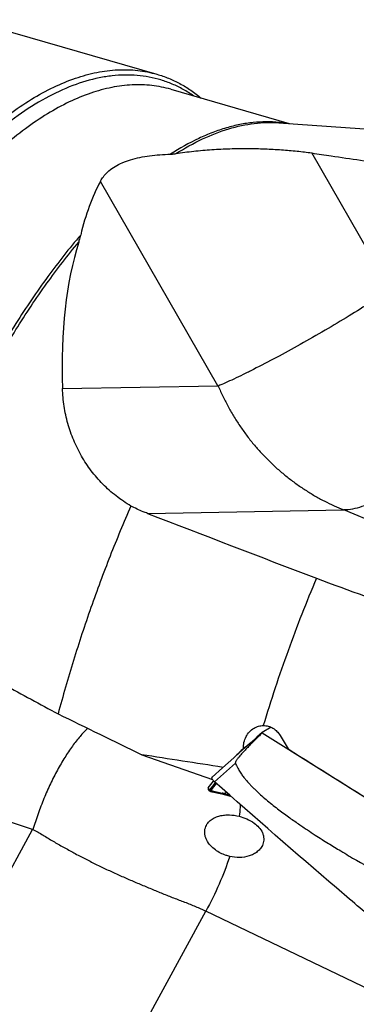
# Model space of a CAD drawing. Units: millimetres. Extents: x 0 to 594, y 0 to 420.
# Drawn here: x 106 to 122, y 80 to 127 of the extents above; entities that cross this region are included whole.
import ezdxf

# ---------------------------------------------------------------- set-up
doc = ezdxf.new("R2010")
doc.units = ezdxf.units.MM
doc.header["$LTSCALE"] = 32.67
doc.layers.add('607565292-000_CL', color=7, linetype='CONTINUOUS')
doc.layers.add('607614151-000_CL', color=7, linetype='CONTINUOUS')

msp = doc.modelspace()

# ---------------------------------------------------------------- linework, layer by layer
at = {"layer": '607565292-000_CL', "color": 7, "linetype": 'CONTINUOUS'}
for p, q in [((125.164, 88.5391), (117.8602, 93.1081)), ((118.2862, 93.381), (117.8654, 93.1374)), ((115.9864, 91.4624), (115.5036, 91.0327)), ((115.3081, 90.4985), (115.3081, 90.4976)), ((115.3573, 90.4056), (115.449, 90.3583)), ((115.4974, 90.3408), (116.1088, 90.2037)), ((116.108, 90.2038), (116.1087, 90.2036)), ((116.108, 90.2038), (116.1279, 90.1992))]:
    msp.add_line(p, q, dxfattribs=at)
at = {"layer": '607565292-000_CL', "color": 9, "linetype": 'CONTINUOUS'}
for p, q in [((116.5987, 91.6906), (115.6189, 90.8044)), ((115.3081, 90.4976), (115.4122, 90.4434)), ((115.4622, 90.3918), (115.9789, 90.2752)), ((116.1083, 90.2048), (116.109, 90.2046)), ((116.1083, 90.2048), (116.109, 90.2046))]:
    msp.add_line(p, q, dxfattribs=at)
at = {"layer": '607565292-000_CL', "color": 7, "linetype": 'CONTINUOUS'}
for points in [[(117.8618, 93.1348), (117.6066, 92.907), (117.3377, 92.6669), (117.0683, 92.4266), (116.7984, 92.1859), (116.5282, 91.945), (116.2575, 91.7039), (115.9864, 91.4624)], [(115.4491, 90.3583), (115.4509, 90.3574), (115.4588, 90.3536), (115.467, 90.3501), (115.4755, 90.347), (115.4842, 90.3442), (115.493, 90.3418), (115.4973, 90.3408)], [(116.1279, 90.1992), (116.1373, 90.197), (116.1471, 90.1945), (116.1572, 90.192), (116.1675, 90.1894), (116.1781, 90.1866), (116.1888, 90.1837), (116.1989, 90.181)], [(116.1989, 90.181), (116.2456, 90.1674), (116.3052, 90.1479), (116.3661, 90.1255), (116.4067, 90.1089)]]:
    msp.add_lwpolyline(points, dxfattribs=at)
for centre, radius, start, end in [((85.482, 114.4684), 38.2574, 321.2385, 321.86839), ((87.3469, 113.1898), 36.7924, 321.41411, 321.56683)]:
    msp.add_arc(centre, radius, start, end, dxfattribs=at)
at = {"layer": '607565292-000_CL', "color": 9, "linetype": 'CONTINUOUS'}
for centre, radius, start, end in [((66.9465, 126.9243), 60.6612, 323.030577, 323.41682), ((71.3173, 124.4064), 55.7239, 322.40059, 322.81131), ((115.5532, 90.5975), 0.2089, 227.55683, 245.66944), ((115.4133, 87.7777), 2.5606, 76.57505, 77.24113), ((115.3521, 87.5235), 2.8221, 74.49337, 76.56386), ((116.163, 90.4482), 0.2505, 256.22002, 257.32841), ((116.1809, 90.4227), 0.2297, 251.74771, 256.6552)]:
    msp.add_arc(centre, radius, start, end, dxfattribs=at)
at = {"layer": '607565292-000_CL', "color": 7, "linetype": 'CONTINUOUS'}
for points, knots in [([(117.8602, 93.1081), (117.8025, 93.0529), (117.6874, 92.9419), (117.5162, 92.7741), (117.375, 92.6328), (117.263, 92.5188), (117.1797, 92.4328), (117.097, 92.3461), (117.0152, 92.2587), (116.9343, 92.1704), (116.8548, 92.081), (116.7901, 92.0052), (116.7398, 91.9434), (116.7031, 91.8963), (116.6678, 91.8483), (116.6402, 91.807), (116.6203, 91.7729), (116.6071, 91.7464), (116.5971, 91.7197), (116.5951, 91.6992), (116.5987, 91.6906)], [0, 0, 0, 0, 0.1253993, 0.2507786, 0.3761322, 0.4387971, 0.501452, 0.5640947, 0.6267221, 0.6893296, 0.7519089, 0.8144441, 0.8456864, 0.8769015, 0.908074, 0.9391694, 0.9546661, 0.9700921, 0.985358, 1, 1, 1, 1]), ([(117.8602, 93.1081), (117.8589, 93.1108), (117.857, 93.1159), (117.856, 93.1234), (117.8576, 93.13), (117.8603, 93.1334), (117.8618, 93.1348)], [0, 0, 0, 0, 0.3091171, 0.5628084, 0.7824941, 1, 1, 1, 1]), ([(116.5987, 91.6906), (116.6341, 91.6102), (116.7048, 91.4625), (116.8202, 91.2625), (116.9365, 91.0942), (117.0537, 90.948), (117.172, 90.8149), (117.2902, 90.6867), (117.4101, 90.5614), (117.5735, 90.3973), (117.785, 90.1975), (118.0481, 89.9675), (118.3164, 89.7472), (118.667, 89.4731), (119.0874, 89.1632), (119.5603, 88.8327), (119.9808, 88.5486), (120.3499, 88.306), (120.679, 88.0954), (120.983, 87.9053), (121.278, 87.7241), (121.7214, 87.4549), (122.5382, 86.9723), (123.2646, 86.5639), (123.741, 86.303)], [0, 0, 0, 0, 0.0291122, 0.0542307, 0.0764564, 0.0968418, 0.1162933, 0.1354871, 0.1546286, 0.1737781, 0.212244, 0.2510159, 0.289595, 0.3272894, 0.3985248, 0.4626576, 0.5185357, 0.5667017, 0.6090607, 0.6480477, 0.6855471, 0.7238118, 0.8199542, 1, 1, 1, 1]), ([(115.4797, 90.9865), (115.4794, 90.9835), (115.4788, 90.9772), (115.4807, 90.9712), (115.4818, 90.9683)], [0, 0, 0, 0, 0.4970583, 1, 1, 1, 1]), ([(115.5036, 91.0327), (115.5003, 91.0297), (115.4941, 91.0231), (115.4862, 91.012), (115.4819, 90.9989), (115.4809, 90.9896), (115.4804, 90.9849)], [0, 0, 0, 0, 0.2483148, 0.4920025, 0.7393992, 1, 1, 1, 1]), ([(115.4818, 90.9683), (115.4864, 90.9564), (115.5009, 90.9307), (115.5308, 90.8917), (115.571, 90.8484), (115.602, 90.8194), (115.6189, 90.8044)], [0, 0, 0, 0, 0.1778309, 0.407891, 0.6850833, 1, 1, 1, 1]), ([(123.3347, 84.13), (122.6788, 84.6848), (120.0883, 86.888), (117.522, 89.1196), (115.6189, 90.8044)], [0, 0, 0, 0, 0.2526028, 1, 1, 1, 1]), ([(115.3135, 90.5162), (115.3126, 90.5151), (115.3092, 90.5098), (115.3081, 90.5033), (115.3081, 90.4985)], [0, 0, 0, 0, 0.2277812, 1, 1, 1, 1]), ([(115.3081, 90.4976), (115.3081, 90.4876), (115.3096, 90.4685), (115.3186, 90.4419), (115.3346, 90.4201), (115.3493, 90.4097), (115.3573, 90.4056)], [0, 0, 0, 0, 0.2726141, 0.5190228, 0.7545837, 1, 1, 1, 1])]:
    msp.add_open_spline(points, degree=3, knots=knots, dxfattribs=at)
msp.add_open_spline([(117.8618, 93.1348), (117.8629, 93.1358), (117.8641, 93.1367), (117.8654, 93.1374)], degree=3, dxfattribs=at)
at = {"layer": '607565292-000_CL', "color": 9, "linetype": 'CONTINUOUS'}
for points, knots in [([(115.4139, 90.4187), (115.4132, 90.4208), (115.4111, 90.4289), (115.411, 90.4374), (115.4122, 90.4434)], [0, 0, 0, 0, 0.2741414, 1, 1, 1, 1]), ([(115.4491, 90.3583), (115.4461, 90.3598), (115.4398, 90.3658), (115.431, 90.3782), (115.4217, 90.3964), (115.4164, 90.4106), (115.4139, 90.4187)], [0, 0, 0, 0, 0.1411826, 0.3566079, 0.6444976, 1, 1, 1, 1]), ([(115.4139, 90.4187), (115.4249, 90.4103), (115.4409, 90.4008), (115.4579, 90.3935), (115.4622, 90.3918)], [0, 0, 0, 0, 0.748619, 1, 1, 1, 1]), ([(115.4671, 90.4072), (115.4654, 90.405), (115.4627, 90.4002), (115.462, 90.3946), (115.4622, 90.3918)], [0, 0, 0, 0, 0.4945821, 1, 1, 1, 1]), ([(115.4622, 90.3918), (115.4648, 90.3847), (115.47, 90.3721), (115.4792, 90.3562), (115.4879, 90.3458), (115.4944, 90.3414), (115.4973, 90.3408)], [0, 0, 0, 0, 0.358237, 0.6453977, 0.8583514, 1, 1, 1, 1]), ([(115.9789, 90.2752), (115.9967, 90.2582), (116.0353, 90.2287), (116.0806, 90.2105), (116.1033, 90.2049)], [0, 0, 0, 0, 0.5122312, 1, 1, 1, 1]), ([(116.0079, 90.2684), (116.0224, 90.254), (116.0535, 90.2285), (116.0899, 90.2109), (116.1083, 90.2048)], [0, 0, 0, 0, 0.5126053, 1, 1, 1, 1]), ([(116.1066, 90.243), (116.1095, 90.2395), (116.1211, 90.2265), (116.1342, 90.2149), (116.1447, 90.2073)], [0, 0, 0, 0, 0.2590393, 1, 1, 1, 1]), ([(116.1066, 90.243), (116.1249, 90.239), (116.1988, 90.2217), (116.2716, 90.1997), (116.3255, 90.1805)], [0, 0, 0, 0, 0.2467434, 1, 1, 1, 1]), ([(116.1447, 90.2073), (116.1489, 90.2043), (116.1657, 90.1931), (116.1845, 90.185), (116.1989, 90.181)], [0, 0, 0, 0, 0.2566878, 1, 1, 1, 1])]:
    msp.add_open_spline(points, degree=3, knots=knots, dxfattribs=at)
at = {"layer": '607614151-000_CL', "color": 7, "linetype": 'CONTINUOUS'}
for p, q in [((103.9769, 126.7693), (112.897, 124.1943)), ((113.55, 123.4853), (119.1417, 121.8712)), ((118.6505, 121.9063), (128.592, 121.1946)), ((123.9094, 114.0352), (120.2067, 120.48)), ((120.2072, 120.4832), (120.2133, 120.4823)), ((115.7756, 109.4934), (110.2323, 119.1417)), ((133.0817, 98.9053), (121.7109, 103.6364)), ((112.1831, 92.0854), (115.5155, 90.9122)), ((117.098, 92.4531), (116.9833, 92.3866)), ((107.0337, 88.5592), (97.1577, 91.7867)), ((127.3688, 78.8633), (115.2064, 84.7071))]:
    msp.add_line(p, q, dxfattribs=at)
at = {"layer": '607614151-000_CL', "color": 9, "linetype": 'CONTINUOUS'}
for p, q in [((108.4404, 109.3654), (115.7756, 109.4934)), ((112.4482, 103.4748), (121.7109, 103.6364)), ((100.9732, 77.4484), (107.0337, 88.5592)), ((107.5535, 70.6768), (115.2064, 84.7071))]:
    msp.add_line(p, q, dxfattribs=at)
for centre, radius, start, end in [((118.0953, 116.4554), 5.4943, 81.31723, 84.18254), ((115.5978, 109.3912), 0.205, 26.51863, 29.89342), ((107.0048, 88.4708), 0.093, 64.90269, 71.90233)]:
    msp.add_arc(centre, radius, start, end, dxfattribs=at)
at = {"layer": '607614151-000_CL', "color": 7, "linetype": 'CONTINUOUS'}
msp.add_arc((119.8342, 92.9178), 1.6237, 163.30692, 163.6348, dxfattribs=at)
for centre, major_axis, ratio, start_param, end_param in [((147.5281, 78.3818), (-30.6236, 40.3156), 0.486081, -0.1515202, -0.1512454), ((132.518, 88.346), (-20.0255, 33.2479), 0.3781737, 0.2198714, 0.3698603), ((136.5992, 81.2035), (-23.956, 39.8488), 0.372232, 0.3174467, 0.5896246), ((293.4737, 41.8821), (365.651, -136.676), 0.0167115, -2.0824622, -2.0575275), ((-101.4547, 189.744), (537.825, -201.2106), 0.011346, -1.1413029, -1.1319212), ((131.5374, 88.6291), (160.7046, -77.7646), 0.0299625, -1.7018185, -1.6770125), ((128.3975, 91.4865), (-23.9918, 38.4069), 0.1654557, 1.4287232, 1.4452423), ((193.1159, 70.8529), (251.0821, -41.7564), 0.0318812, 1.8882011, 1.9042896), ((119.3957, 92.1341), (25.238, 24.5494), 0.0529679, 1.6149238, 1.6314163), ((123.8425, 97.1462), (94.0863, -58.8286), 0.0593087, -1.5842445, -1.5386881)]:
    msp.add_ellipse(centre, major_axis=major_axis, ratio=ratio, start_param=start_param, end_param=end_param, dxfattribs=at)
for points, knots in [([(104.8538, 121.4467), (105.1978, 121.7446), (105.8842, 122.2982), (106.9433, 123.017), (107.9924, 123.5926), (109.0263, 124.0216), (110.04, 124.3011), (111.0282, 124.4284), (111.985, 124.4017), (112.6006, 124.2798), (112.897, 124.1943)], [0, 0, 0, 0, 0.1542125, 0.2985004, 0.4332215, 0.5590435, 0.676998, 0.7885212, 0.8954579, 1, 1, 1, 1]), ([(112.897, 124.1943), (113.084, 124.1403), (113.4542, 124.0114), (113.9896, 123.7583), (114.5049, 123.4458), (114.8293, 123.2019), (114.9875, 123.0712)], [0, 0, 0, 0, 0.2444528, 0.4911717, 0.7423423, 1, 1, 1, 1]), ([(110.4093, 119.41), (110.4773, 119.4931), (110.6372, 119.6529), (110.9269, 119.8563), (111.2712, 120.0291), (111.6633, 120.1695), (112.0948, 120.2777), (112.557, 120.355), (113.0417, 120.4039), (113.3716, 120.4193), (113.5388, 120.4234)], [0, 0, 0, 0, 0.0953075, 0.199224, 0.3128436, 0.4361109, 0.5680287, 0.70707, 0.8515736, 1, 1, 1, 1]), ([(113.5388, 120.4234), (113.6017, 120.4249), (113.6855, 120.4318), (113.7685, 120.4444), (113.7892, 120.4479)], [0, 0, 0, 0, 0.7496568, 1, 1, 1, 1]), ([(113.7892, 120.4479), (114.0691, 120.4951), (114.6345, 120.5724), (115.4866, 120.6469), (116.3367, 120.6866), (117.1724, 120.6963), (117.9839, 120.6794), (118.7626, 120.6385), (119.5007, 120.5753), (119.9773, 120.5168), (120.2072, 120.4832)], [0, 0, 0, 0, 0.1322359, 0.2656961, 0.398345, 0.528555, 0.6549701, 0.7763999, 0.8917524, 1, 1, 1, 1]), ([(120.2067, 120.48), (120.5127, 120.4351), (121.7374, 120.255), (122.9617, 120.0716), (123.8797, 119.9323)], [0, 0, 0, 0, 0.2498744, 1, 1, 1, 1]), ([(110.2323, 119.1417), (110.2443, 119.165), (110.2961, 119.2589), (110.358, 119.3473), (110.4093, 119.41)], [0, 0, 0, 0, 0.2445386, 1, 1, 1, 1]), ([(109.2102, 116.2778), (109.2187, 116.3047), (109.2522, 116.4138), (109.2819, 116.5242), (109.3016, 116.608)], [0, 0, 0, 0, 0.2463031, 1, 1, 1, 1]), ([(111.6708, 103.8178), (111.4278, 103.962), (110.9622, 104.2807), (110.333, 104.8418), (109.7849, 105.4757), (109.3231, 106.1717), (108.9528, 106.9198), (108.678, 107.7089), (108.5308, 108.3912), (108.4626, 108.9457), (108.4451, 109.2253), (108.4404, 109.3654)], [0, 0, 0, 0, 0.1266057, 0.2520332, 0.3767261, 0.5010538, 0.6253124, 0.7497475, 0.8745642, 0.9371997, 1, 1, 1, 1]), ([(115.7813, 109.4827), (115.8233, 109.3985), (115.9049, 109.2303), (116.0251, 108.9787), (116.1466, 108.7306), (116.2736, 108.4867), (116.4075, 108.247), (116.5946, 107.9337), (116.8409, 107.5511), (117.1067, 107.183), (117.3295, 106.8978), (117.558, 106.6191), (117.8561, 106.283), (118.2319, 105.8987), (118.6258, 105.5359), (119.035, 105.1949), (119.4568, 104.8753), (119.8906, 104.5778), (120.3369, 104.3053), (120.7925, 104.0576), (121.2506, 103.835), (121.5583, 103.6999), (121.7109, 103.6364)], [0, 0, 0, 0, 0.033059, 0.0656588, 0.0979322, 0.1300878, 0.1622206, 0.1943279, 0.2582578, 0.3219532, 0.3537076, 0.3853774, 0.44853, 0.5114108, 0.5741014, 0.6365093, 0.6984315, 0.7598969, 0.8211581, 0.8820281, 0.9419482, 1, 1, 1, 1]), ([(111.6708, 103.8178), (111.3274, 103.0379), (110.6669, 101.4522), (109.7636, 99.0239), (108.9448, 96.541), (108.4591, 94.8606), (108.2317, 94.015)], [0, 0, 0, 0, 0.2458574, 0.4954657, 0.7473477, 1, 1, 1, 1]), ([(112.4482, 103.4748), (112.3818, 103.5004), (112.1186, 103.6052), (111.8605, 103.7227), (111.6708, 103.8178)], [0, 0, 0, 0, 0.2510984, 1, 1, 1, 1]), ([(120.4255, 100.4099), (119.9477, 99.2844), (119.049, 96.9888), (118.2746, 94.6484), (117.9158, 93.4603)], [0, 0, 0, 0, 0.4962544, 1, 1, 1, 1]), ([(104.8301, 95.8521), (105.1131, 95.699), (106.2468, 95.0862), (107.3807, 94.474), (108.2317, 94.015)], [0, 0, 0, 0, 0.2497118, 1, 1, 1, 1]), ([(117.4803, 93.3414), (117.5468, 93.3799), (117.6884, 93.4396), (117.8408, 93.4601), (117.9158, 93.4603)], [0, 0, 0, 0, 0.5058461, 1, 1, 1, 1]), ([(117.9158, 93.4603), (117.9955, 93.4609), (118.1557, 93.4401), (118.3781, 93.345), (118.5693, 93.1946), (118.6684, 93.0651), (118.7098, 92.9952)], [0, 0, 0, 0, 0.2487762, 0.4966995, 0.7464042, 1, 1, 1, 1]), ([(116.9833, 92.3866), (116.9788, 92.4813), (116.9943, 92.673), (117.0902, 92.9436), (117.2532, 93.1769), (117.4007, 93.2953), (117.4803, 93.3414)], [0, 0, 0, 0, 0.2521734, 0.5050837, 0.7553493, 1, 1, 1, 1]), ([(115.1833, 88.6401), (115.1954, 88.6792), (115.2263, 88.7544), (115.3111, 88.888), (115.451, 89.0234), (115.6499, 89.1365), (115.8648, 89.2082), (116.0888, 89.2453), (116.396, 89.2546), (116.6275, 89.2204), (116.7782, 89.1821)], [0, 0, 0, 0, 0.0667144, 0.1314224, 0.2564427, 0.3788795, 0.5007801, 0.6232766, 0.7470495, 1, 1, 1, 1]), ([(116.7782, 89.1821), (116.9001, 89.1512), (117.1469, 89.0675), (117.3758, 88.9406), (117.4839, 88.8621)], [0, 0, 0, 0, 0.484846, 1, 1, 1, 1]), ([(117.4839, 88.8621), (117.5656, 88.8028), (117.719, 88.6683), (117.8625, 88.456), (117.9263, 88.2673), (117.9449, 88.1256), (117.9349, 87.9885), (117.9109, 87.9018), (117.8953, 87.8607)], [0, 0, 0, 0, 0.2599595, 0.5213826, 0.6481852, 0.7700288, 0.8869449, 1, 1, 1, 1]), ([(107.0442, 88.555), (107.209, 88.4778), (107.4472, 88.3406), (107.7598, 88.1481), (107.9982, 88.0038), (108.2406, 87.8628), (108.5693, 87.6786), (108.9006, 87.4954), (109.2364, 87.3174), (109.4909, 87.1859), (109.7472, 87.0561), (110.0049, 86.9275), (110.2641, 86.8012), (110.6118, 86.6356), (110.9611, 86.4734), (111.3127, 86.3161), (111.5773, 86.201), (111.8423, 86.0879), (112.195, 85.9387), (112.6344, 85.7546), (113.1593, 85.5365), (113.6835, 85.3307), (114.1183, 85.1647), (114.4616, 85.0306), (114.7148, 84.9281), (114.9633, 84.8213), (115.126, 84.7457), (115.2064, 84.7071)], [0, 0, 0, 0, 0.0604063, 0.0910412, 0.1218918, 0.1529238, 0.1841226, 0.2469702, 0.2785806, 0.3102918, 0.3420888, 0.3739553, 0.4058735, 0.4378276, 0.5017774, 0.5337415, 0.5656772, 0.5975681, 0.6293961, 0.692792, 0.7557294, 0.8180937, 0.879735, 0.9102242, 0.9404529, 0.9703883, 1, 1, 1, 1]), ([(115.6575, 87.5931), (115.5748, 87.6531), (115.4187, 87.79), (115.2664, 88.0027), (115.1864, 88.1951), (115.153, 88.346), (115.1501, 88.4967), (115.1691, 88.594), (115.1833, 88.6401)], [0, 0, 0, 0, 0.2503273, 0.5052625, 0.6330807, 0.7591368, 0.8818059, 1, 1, 1, 1]), ([(117.8953, 87.8607), (117.8692, 87.7921), (117.7956, 87.6629), (117.6394, 87.506), (117.4528, 87.3862), (117.175, 87.2732), (116.7922, 87.2166), (116.4838, 87.2526), (116.3322, 87.2887)], [0, 0, 0, 0, 0.1223015, 0.2434584, 0.3653784, 0.4888643, 0.7406869, 1, 1, 1, 1]), ([(116.3322, 87.2887), (116.2735, 87.3027), (116.0354, 87.3707), (115.8089, 87.4831), (115.6575, 87.5931)], [0, 0, 0, 0, 0.243836, 1, 1, 1, 1])]:
    msp.add_open_spline(points, degree=3, knots=knots, dxfattribs=at)
at = {"layer": '607614151-000_CL', "color": 9, "linetype": 'CONTINUOUS'}
for points, knots in [([(114.6399, 123.1715), (114.4786, 123.2821), (114.1483, 123.4861), (113.6277, 123.7385), (113.0888, 123.9333), (112.533, 124.07), (111.9615, 124.1481), (111.3758, 124.1677), (110.7771, 124.1288), (109.9486, 123.9967), (108.8811, 123.6769), (107.5962, 123.072), (106.2932, 122.2458), (105.4541, 121.5801), (105.0332, 121.2156)], [0, 0, 0, 0, 0.055378, 0.1097535, 0.1635889, 0.217365, 0.2715647, 0.3266562, 0.3830786, 0.4412298, 0.5639683, 0.6971819, 0.8422784, 1, 1, 1, 1]), ([(113.55, 123.4853), (113.2588, 123.5694), (112.6537, 123.6891), (111.7135, 123.7154), (110.7423, 123.5903), (109.7461, 123.3156), (108.73, 122.894), (107.699, 122.3283), (106.6582, 121.6219), (105.9836, 121.0779), (105.6456, 120.7851)], [0, 0, 0, 0, 0.1045421, 0.2114788, 0.323002, 0.4409565, 0.5667785, 0.7014996, 0.8457875, 1, 1, 1, 1]), ([(118.6522, 121.9214), (118.4534, 121.9417), (118.0484, 121.961), (117.4326, 121.9268), (116.8043, 121.83), (116.1649, 121.671), (115.5157, 121.4502), (114.6196, 121.0657), (113.967, 120.6977), (113.5388, 120.4234)], [0, 0, 0, 0, 0.1104777, 0.2236342, 0.3403467, 0.4613846, 0.5874014, 0.7189344, 1, 1, 1, 1]), ([(113.7892, 120.4479), (114.1961, 120.7042), (115.0052, 121.1545), (116.2501, 121.6428), (117.279, 121.8675), (118.0735, 121.9279), (118.4603, 121.9199), (118.6505, 121.9063)], [0, 0, 0, 0, 0.279742, 0.5370574, 0.7753892, 0.889064, 1, 1, 1, 1]), ([(109.3016, 116.608), (108.7574, 115.9758), (107.6879, 114.6174), (106.1911, 112.4029), (104.7621, 109.9645), (103.4188, 107.3327), (102.1777, 104.5397), (101.0544, 101.6203), (100.0629, 98.6108), (99.4968, 96.565), (99.2384, 95.5346)], [0, 0, 0, 0, 0.1062929, 0.2200409, 0.3403596, 0.4661986, 0.5963809, 0.7296363, 0.8646319, 1, 1, 1, 1]), ([(99.4358, 95.6579), (99.69, 96.6606), (100.2452, 98.6514), (101.2128, 101.5812), (102.3053, 104.4255), (103.5097, 107.1509), (104.812, 109.7252), (106.1966, 112.1184), (107.6474, 114.3024), (108.6831, 115.6485), (109.2102, 116.2778)], [0, 0, 0, 0, 0.1349691, 0.2695395, 0.4024203, 0.5323526, 0.6581345, 0.7786478, 0.8928883, 1, 1, 1, 1]), ([(123.91, 114.0344), (123.613, 113.8328), (122.9691, 113.4122), (121.9417, 112.7739), (120.8249, 112.1092), (119.6749, 111.4516), (118.5493, 110.8342), (117.65, 110.3636), (116.9847, 110.0315), (116.5432, 109.8193), (116.1472, 109.6378), (115.8977, 109.5304), (115.7813, 109.4827)], [0, 0, 0, 0, 0.115474, 0.2473423, 0.3890354, 0.5334773, 0.673451, 0.801969, 0.859902, 0.9126383, 0.9595276, 1, 1, 1, 1]), ([(123.4595, 104.261), (123.315, 104.1621), (123.0262, 103.9862), (122.5796, 103.7867), (122.1419, 103.6647), (121.8509, 103.636), (121.7109, 103.6364)], [0, 0, 0, 0, 0.278899, 0.5374073, 0.7768283, 1, 1, 1, 1]), ([(109.6333, 93.3302), (109.5054, 93.2106), (109.2505, 92.9406), (108.8897, 92.4801), (108.5342, 91.9482), (108.1902, 91.3536), (107.8634, 90.7062), (107.5592, 90.0167), (107.2828, 89.2968), (107.12, 88.8041), (107.0442, 88.555)], [0, 0, 0, 0, 0.095776, 0.2026959, 0.3197231, 0.4454658, 0.5782702, 0.7162918, 0.8575536, 1, 1, 1, 1]), ([(116.8313, 89.7353), (116.8288, 89.6905), (116.8166, 89.5057), (116.7968, 89.3213), (116.7782, 89.1821)], [0, 0, 0, 0, 0.2420852, 1, 1, 1, 1]), ([(116.3322, 87.2887), (116.1882, 86.8461), (115.8513, 85.967), (115.4356, 85.1224), (115.2064, 84.7071)], [0, 0, 0, 0, 0.4952621, 1, 1, 1, 1])]:
    msp.add_open_spline(points, degree=3, knots=knots, dxfattribs=at)

doc.saveas('drawing.dxf')
